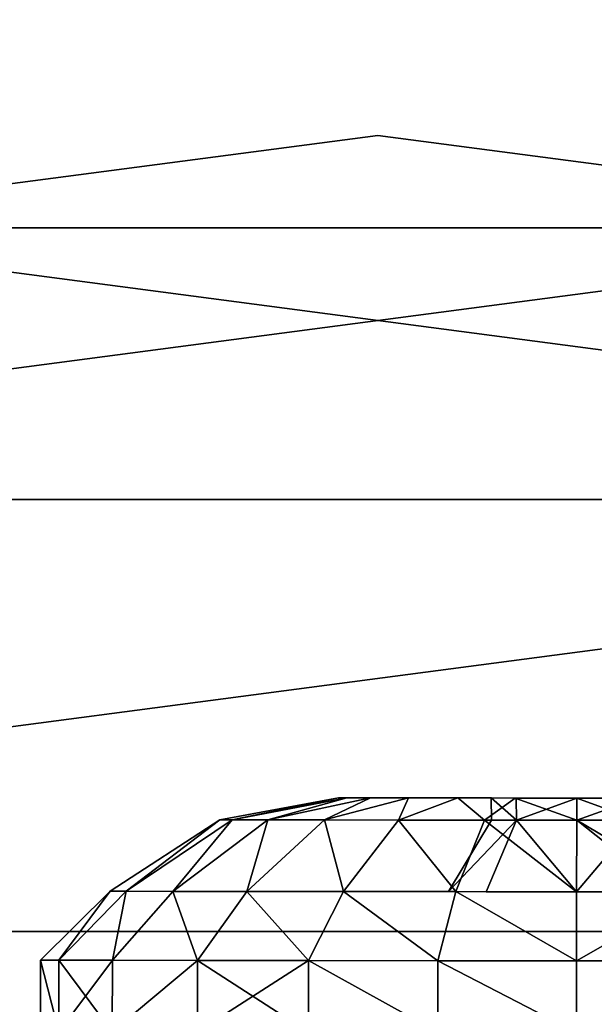
# Model space of a CAD drawing. Units: centimetres. Extents: x -282 to 278, y -200 to 200.
# Drawn here: x 51 to 52, y 40 to 41 of the extents above; entities that cross this region are included whole.
import ezdxf

# ---------------------------------------------------------------- set-up
doc = ezdxf.new("R2010")
doc.units = ezdxf.units.CM
doc.header["$LTSCALE"] = 2.54
doc.layers.get('0').update_dxf_attribs({"true_color": 0xff5454})
doc.layers.add('VP-EQ', color=7, linetype='Continuous', true_color=0x8a3492)

# ---------------------------------------------------------------- blocks, each defined once
blk = doc.blocks.new('Grupuj_41')
at = {"color": 0}
mesh = blk.add_polyface(dxfattribs=at)
corners = [(68.5002, 68.4975), (-11, -11), (-11, 68.4975, 0), (68.5002, -11)]
mesh.append_faces([[corners[k] for k in face] for face in [(0, 1, 2), (1, 0, 3)]], dxfattribs={"vtx0": -1, "color": 0})
mesh = blk.add_polyface(dxfattribs=at)
corners = [(-11, -11, 0.25), (68.5002, 68.4975, 0.25), (-11, 68.4975, 0.25), (68.5002, -11, 0.25)]
mesh.append_faces([[corners[k] for k in face] for face in [(0, 1, 2), (1, 0, 3)]], dxfattribs={"vtx0": -1, "color": 0})
blk = doc.blocks.new('Grupuj_29')
at = {"color": 253, "true_color": 0xa8a8a8}
blk.add_blockref('Grupuj_41', (2.8215, 2.8229, -0.25), dxfattribs=at)
blk = doc.blocks.new('Grupuj_70')
at = {"color": 0}
mesh = blk.add_polyface(dxfattribs=at)
corners = [(0.8295, 5.4835, -0.0201), (0.8295, 3.5165, -0.0201), (0.7, 4.5, -0.0201), (1.2091, 2.6, -0.0201), (1.2091, 6.4, -0.0201), (1.813, 1.813, -0.0201), (1.813, 7.187, -0.0201), (2.6, 1.2091, -0.0201), (2.6, 7.7909, -0.0201), (3.5165, 0.8295, -0.0201), (3.5165, 8.1705, -0.0201), (4.5, 0.7, -0.0201), (4.5, 8.3, -0.0201), (5.4835, 0.8295, -0.0201), (5.4835, 8.1705, -0.0201), (6.4, 1.2091, -0.0201), (6.4, 7.7909, -0.0201), (7.187, 7.187, -0.0201), (7.187, 1.813, -0.0201), (7.7909, 2.6, -0.0201), (7.7909, 6.4, -0.0201), (8.1705, 5.4835, -0.0201), (8.1705, 3.5165, -0.0201), (8.3, 4.5, -0.0201)]
mesh.append_faces([[corners[k] for k in face] for face in [(0, 1, 2), (22, 21, 23)]], dxfattribs={"vtx0": -1, "color": 0})
mesh.append_faces([[corners[k] for k in face] for face in [(1, 0, 3), (3, 4, 5), (5, 6, 7), (7, 8, 9), (9, 10, 11), (11, 12, 13), (13, 14, 15), (15, 17, 18), (18, 17, 19), (19, 21, 22)]], dxfattribs={"vtx0": -1, "vtx1": -1, "color": 0})
mesh.append_faces([[corners[k] for k in face] for face in [(3, 0, 4), (5, 4, 6), (7, 6, 8), (9, 8, 10), (11, 10, 12), (13, 12, 14), (15, 14, 16), (15, 16, 17), (19, 17, 20), (19, 20, 21)]], dxfattribs={"vtx0": -1, "vtx2": -1, "color": 0})
mesh = blk.add_polyface(dxfattribs=at)
corners = [(0.8295, 3.5165, 33.7349), (0.8295, 5.4835, 33.7349), (0.7, 4.5, 33.7349), (1.2091, 2.6, 33.7349), (1.2091, 6.4, 33.7349), (1.813, 1.813, 33.7349), (1.813, 7.187, 33.7349), (2.6, 1.2091, 33.7349), (2.6, 7.7909, 33.7349), (3.5165, 0.8295, 33.7349), (3.5165, 8.1705, 33.7349), (4.5, 0.7, 33.7349), (4.5, 8.3, 33.7349), (5.4835, 0.8295, 33.7349), (5.4835, 8.1705, 33.7349), (6.4, 1.2091, 33.7349), (6.4, 7.7909, 33.7349), (7.187, 1.813, 33.7349), (7.187, 7.187, 33.7349), (7.7909, 2.6, 33.7349), (7.7909, 6.4, 33.7349), (8.1705, 3.5165, 33.7349), (8.1705, 5.4835, 33.7349), (8.3, 4.5, 33.7349)]
mesh.append_faces([[corners[k] for k in face] for face in [(0, 1, 2), (22, 21, 23)]], dxfattribs={"vtx0": -1, "color": 0})
mesh.append_faces([[corners[k] for k in face] for face in [(1, 3, 4), (4, 5, 6), (6, 7, 8), (8, 9, 10), (10, 11, 12), (12, 13, 14), (14, 15, 16), (16, 17, 18), (18, 19, 20), (20, 21, 22)]], dxfattribs={"vtx0": -1, "vtx1": -1, "color": 0})
mesh.append_faces([[corners[k] for k in face] for face in [(1, 0, 3), (4, 3, 5), (6, 5, 7), (8, 7, 9), (10, 9, 11), (12, 11, 13), (14, 13, 15), (16, 15, 17), (18, 17, 19), (20, 19, 21)]], dxfattribs={"vtx0": -1, "vtx2": -1, "color": 0})
mesh = blk.add_polyface(dxfattribs=at)
corners = [(8.1705, 5.4835, -0.0201), (8.3, 4.5, 33.7349), (8.3, 4.5, -0.0201), (8.1705, 5.4835, 33.7349)]
mesh.append_faces([[corners[k] for k in face] for face in [(0, 1, 2), (1, 0, 3)]], dxfattribs={"vtx0": -1, "color": 0})
mesh = blk.add_polyface(dxfattribs=at)
corners = [(8.3, 4.5, -0.0201), (8.1705, 3.5165, 33.7349), (8.1705, 3.5165, -0.0201), (8.3, 4.5, 33.7349)]
mesh.append_faces([[corners[k] for k in face] for face in [(0, 1, 2), (1, 0, 3)]], dxfattribs={"vtx0": -1, "color": 0})
blk = doc.blocks.new('Komponent_5')
at = {"color": 253, "true_color": 0xa8a8a8, "zscale": 2.162160757136502}
blk.add_blockref('Grupuj_70', (0, 0, -39.2054), dxfattribs=at)
blk = doc.blocks.new('Grupuj_44')
at = {"color": 0}
mesh = blk.add_polyface(dxfattribs=at)
corners = [(0.2275, 0.0256, 0.9441), (0.2275, 0.0256, 0.5559), (0.2275, 0, 0.75), (0.2275, 0.1005, 1.125), (0.2275, 0.1005, 0.375), (0.2275, 0.2197, 0.2197), (0.2275, 0.2197, 1.2803), (0.2275, 0.375, 1.3995), (0.2275, 0.375, 0.1005), (0.2275, 0.5559, 0.0256), (0.2275, 0.5559, 1.4744), (0.2275, 0.75, 1.5), (0.2275, 0.75), (0.2275, 0.9441, 0.0256), (0.2275, 0.9441, 1.4744), (0.2275, 1.125, 1.3995), (0.2275, 1.125, 0.1005), (0.2275, 1.2803, 0.2197), (0.2275, 1.2803, 1.2803), (0.2275, 1.3995, 0.375), (0.2275, 1.3995, 1.125), (0.2275, 1.4744, 0.9441), (0.2275, 1.4744, 0.5559), (0.2275, 1.5, 0.75)]
mesh.append_faces([[corners[k] for k in face] for face in [(0, 1, 2), (22, 21, 23)]], dxfattribs={"vtx0": -1, "color": 0})
mesh.append_faces([[corners[k] for k in face] for face in [(1, 3, 4), (4, 3, 5), (5, 7, 8), (8, 7, 9), (9, 11, 12), (12, 11, 13), (13, 15, 16), (16, 15, 17), (17, 18, 19), (19, 21, 22)]], dxfattribs={"vtx0": -1, "vtx1": -1, "color": 0})
mesh.append_faces([[corners[k] for k in face] for face in [(1, 0, 3), (5, 3, 6), (5, 6, 7), (9, 7, 10), (9, 10, 11), (13, 11, 14), (13, 14, 15), (17, 15, 18), (19, 18, 20), (19, 20, 21)]], dxfattribs={"vtx0": -1, "vtx2": -1, "color": 0})
mesh = blk.add_polyface(dxfattribs=at)
corners = [(0.131, 0.5811, 1.3803), (0.131, 0.5708, 0.75), (0.131, 0.4237, 1.3151), (0.131, 0.6233, 0.8767), (0.131, 0.75, 1.4025), (0.131, 0.75, 0.9292), (0.131, 0.9189, 1.3803), (0.131, 0.8767, 0.8767), (0.131, 0.9292, 0.75), (0.131, 1.0762, 1.3151), (0.131, 1.0762, 0.1849), (0.131, 1.2114, 0.2886), (0.131, 1.2114, 1.2114), (0.131, 1.3151, 1.0763), (0.131, 1.3151, 0.4237), (0.131, 1.3803, 0.9189), (0.131, 1.3803, 0.5811), (0.131, 1.4025, 0.75), (0.131, 0.1197, 0.9189), (0.131, 0.1197, 0.5811), (0.131, 0.0975, 0.75), (0.131, 0.1849, 1.0763), (0.131, 0.1849, 0.4237), (0.131, 0.2886, 1.2114), (0.131, 0.2886, 0.2886), (0.131, 0.4237, 0.1849), (0.131, 0.5811, 0.1197), (0.131, 0.6233, 0.6233), (0.131, 0.75, 0.0975), (0.131, 0.75, 0.5708), (0.131, 0.9189, 0.1197), (0.131, 0.8767, 0.6233)]
mesh.append_faces([[corners[k] for k in face] for face in [(16, 15, 17), (18, 19, 20)]], dxfattribs={"vtx0": -1, "color": 0})
mesh.append_faces([[corners[k] for k in face] for face in [(0, 1, 2), (1, 0, 3), (3, 4, 5), (5, 6, 7), (7, 6, 8), (10, 9, 11), (11, 13, 14), (14, 15, 16), (19, 21, 22), (22, 23, 24), (24, 2, 25), (25, 2, 26), (26, 27, 28), (28, 29, 30), (30, 8, 10)]], dxfattribs={"vtx0": -1, "vtx1": -1, "color": 0})
mesh.append_faces([[corners[k] for k in face] for face in [(8, 9, 10), (26, 2, 1)]], dxfattribs={"vtx0": -1, "vtx1": -1, "vtx2": -1, "color": 0})
mesh.append_faces([[corners[k] for k in face] for face in [(3, 0, 4), (5, 4, 6), (8, 6, 9), (11, 9, 12), (11, 12, 13), (14, 13, 15), (19, 18, 21), (22, 21, 23), (24, 23, 2), (26, 1, 27), (28, 27, 29), (30, 29, 31), (30, 31, 8)]], dxfattribs={"vtx0": -1, "vtx2": -1, "color": 0})
mesh = blk.add_polyface(dxfattribs=at)
corners = [(0.031, 0.2677, 0.8792), (0.031, 0.2677, 0.6208), (0.031, 0.2507, 0.75), (0.031, 0.3176, 0.5004), (0.031, 0.3176, 0.9996), (0.031, 0.397, 1.103), (0.031, 0.397, 0.397), (0.031, 0.5004, 1.1824), (0.031, 0.5004, 0.3176), (0.031, 0.6208, 1.2323), (0.031, 0.6208, 0.2677), (0.031, 0.6307, 0.75), (0.031, 0.75, 1.2493), (0.031, 0.6656, 0.8344), (0.031, 0.75, 0.8693), (0.031, 0.8792, 1.2323), (0.031, 0.8344, 0.8344), (0.031, 0.8693, 0.75), (0.031, 0.75, 0.2507), (0.031, 0.6656, 0.6656), (0.031, 0.75, 0.6307), (0.031, 0.8344, 0.6656), (0.031, 0.8792, 0.2677), (0.031, 0.9996, 1.1824), (0.031, 0.9996, 0.3176), (0.031, 1.103, 0.397), (0.031, 1.103, 1.103), (0.031, 1.1824, 0.5004), (0.031, 1.1824, 0.9996), (0.031, 1.2323, 0.8792), (0.031, 1.2323, 0.6208), (0.031, 1.2493, 0.75)]
mesh.append_faces([[corners[k] for k in face] for face in [(0, 1, 2), (30, 29, 31)]], dxfattribs={"vtx0": -1, "color": 0})
mesh.append_faces([[corners[k] for k in face] for face in [(1, 0, 3), (3, 5, 6), (6, 7, 8), (8, 9, 10), (11, 12, 13), (13, 12, 14), (14, 15, 16), (16, 15, 17), (18, 21, 22), (22, 23, 24), (24, 23, 25), (25, 26, 27), (27, 29, 30)]], dxfattribs={"vtx0": -1, "vtx1": -1, "color": 0})
mesh.append_faces([[corners[k] for k in face] for face in [(10, 9, 11), (22, 17, 15)]], dxfattribs={"vtx0": -1, "vtx1": -1, "vtx2": -1, "color": 0})
mesh.append_faces([[corners[k] for k in face] for face in [(3, 0, 4), (3, 4, 5), (6, 5, 7), (8, 7, 9), (11, 9, 12), (14, 12, 15), (11, 18, 10), (18, 11, 19), (18, 19, 20), (18, 20, 21), (22, 21, 17), (22, 15, 23), (25, 23, 26), (27, 26, 28), (27, 28, 29)]], dxfattribs={"vtx0": -1, "vtx2": -1, "color": 0})
mesh = blk.add_polyface(dxfattribs=at)
corners = [(0, 0.6638, 1.0718), (0, 0.6304, 0.75), (0, 0.5834, 1.0386), (0, 0.6654, 0.8346), (0, 0.75, 1.0832), (0, 0.75, 0.8696), (0, 0.8346, 0.8346), (0, 0.8362, 1.0718), (0, 0.8696, 0.75), (0, 0.9166, 1.0386), (0, 0.9166, 0.4614), (0, 0.9856, 0.5144), (0, 0.9856, 0.9856), (0, 1.0386, 0.9166), (0, 1.0386, 0.5834), (0, 1.0718, 0.8362), (0, 1.0718, 0.6638), (0, 1.0832, 0.75), (0, 0.4282, 0.8362), (0, 0.4282, 0.6638), (0, 0.4168, 0.75), (0, 0.4614, 0.9166), (0, 0.4614, 0.5834), (0, 0.5144, 0.5144), (0, 0.5144, 0.9856), (0, 0.5834, 0.4614), (0, 0.6638, 0.4282), (0, 0.6654, 0.6654), (0, 0.75, 0.4168), (0, 0.75, 0.6304), (0, 0.8346, 0.6654), (0, 0.8362, 0.4282)]
mesh.append_faces([[corners[k] for k in face] for face in [(16, 15, 17), (18, 19, 20)]], dxfattribs={"vtx0": -1, "color": 0})
mesh.append_faces([[corners[k] for k in face] for face in [(0, 1, 2), (1, 0, 3), (3, 4, 5), (5, 4, 6), (6, 7, 8), (10, 9, 11), (11, 13, 14), (14, 15, 16), (19, 21, 22), (22, 21, 23), (23, 2, 25), (25, 2, 26), (26, 27, 28), (28, 30, 31), (31, 8, 10)]], dxfattribs={"vtx0": -1, "vtx1": -1, "color": 0})
mesh.append_faces([[corners[k] for k in face] for face in [(8, 9, 10), (26, 2, 1)]], dxfattribs={"vtx0": -1, "vtx1": -1, "vtx2": -1, "color": 0})
mesh.append_faces([[corners[k] for k in face] for face in [(3, 0, 4), (6, 4, 7), (8, 7, 9), (11, 9, 12), (11, 12, 13), (14, 13, 15), (19, 18, 21), (23, 21, 24), (23, 24, 2), (26, 1, 27), (28, 27, 29), (28, 29, 30), (31, 30, 8)]], dxfattribs={"vtx0": -1, "vtx2": -1, "color": 0})
mesh = blk.add_polyface(dxfattribs=at)
corners = [(0.2275, 0.75, 1.5), (0.131, 0.9189, 1.3803), (0.131, 0.75, 1.4025), (0.2275, 0.9441, 1.4744)]
mesh.append_faces([[corners[k] for k in face] for face in [(0, 1, 2), (1, 0, 3)]], dxfattribs={"vtx0": -1, "color": 0})
mesh = blk.add_polyface(dxfattribs=at)
corners = [(0.131, 0.9189, 0.1197), (0.2275, 0.75), (0.131, 0.75, 0.0975), (0.2275, 0.9441, 0.0256)]
mesh.append_faces([[corners[k] for k in face] for face in [(0, 1, 2), (1, 0, 3)]], dxfattribs={"vtx0": -1, "color": 0})
mesh = blk.add_polyface(dxfattribs=at)
corners = [(0.3275, 0.75, 1.5), (0.2275, 0.9441, 1.4744), (0.2275, 0.75, 1.5), (0.3275, 0.9441, 1.4744)]
mesh.append_faces([[corners[k] for k in face] for face in [(0, 1, 2), (1, 0, 3)]], dxfattribs={"vtx0": -1, "color": 0})
mesh = blk.add_polyface(dxfattribs=at)
corners = [(0.2275, 0.9441, 0.0256), (0.3275, 0.75), (0.2275, 0.75), (0.3275, 0.9441, 0.0256)]
mesh.append_faces([[corners[k] for k in face] for face in [(0, 1, 2), (1, 0, 3)]], dxfattribs={"vtx0": -1, "color": 0})
mesh = blk.add_polyface(dxfattribs=at)
corners = [(0.131, 0.6233, 0.8767), (0.131, 0.6233, 0.6233), (0.131, 0.5708, 0.75), (0.131, 0.75, 0.9292), (0.131, 0.75, 0.5708), (0.131, 0.8767, 0.8767), (0.131, 0.8767, 0.6233), (0.131, 0.9292, 0.75)]
mesh.append_faces([[corners[k] for k in face] for face in [(0, 1, 2), (6, 5, 7)]], dxfattribs={"vtx0": -1, "color": 0})
mesh.append_faces([[corners[k] for k in face] for face in [(1, 3, 4), (4, 5, 6)]], dxfattribs={"vtx0": -1, "vtx1": -1, "color": 0})
mesh.append_faces([[corners[k] for k in face] for face in [(1, 0, 3), (4, 3, 5)]], dxfattribs={"vtx0": -1, "vtx2": -1, "color": 0})
mesh = blk.add_polyface(dxfattribs=at)
corners = [(0.131, 0.9189, 1.3803), (0.031, 0.75, 1.2493), (0.131, 0.75, 1.4025), (0.031, 0.8792, 1.2323)]
mesh.append_faces([[corners[k] for k in face] for face in [(0, 1, 2), (1, 0, 3)]], dxfattribs={"vtx0": -1, "color": 0})
mesh = blk.add_polyface(dxfattribs=at)
corners = [(0.031, 0.75, 0.2507), (0.131, 0.9189, 0.1197), (0.131, 0.75, 0.0975), (0.031, 0.8792, 0.2677)]
mesh.append_faces([[corners[k] for k in face] for face in [(0, 1, 2), (1, 0, 3)]], dxfattribs={"vtx0": -1, "color": 0})
mesh = blk.add_polyface(dxfattribs=at)
corners = [(0.031, 0.75, 1.2493), (0, 0.8362, 1.0718), (0, 0.75, 1.0832), (0.031, 0.8792, 1.2323)]
mesh.append_faces([[corners[k] for k in face] for face in [(0, 1, 2), (1, 0, 3)]], dxfattribs={"vtx0": -1, "color": 0})
mesh = blk.add_polyface(dxfattribs=at)
corners = [(0, 0.8362, 0.4282), (0.031, 0.75, 0.2507), (0, 0.75, 0.4168), (0.031, 0.8792, 0.2677)]
mesh.append_faces([[corners[k] for k in face] for face in [(0, 1, 2), (1, 0, 3)]], dxfattribs={"vtx0": -1, "color": 0})
mesh = blk.add_polyface(dxfattribs=at)
corners = [(0.131, 0.75, 0.5708), (0.031, 0.8344, 0.6656), (0.031, 0.75, 0.6307), (0.131, 0.8767, 0.6233)]
mesh.append_faces([[corners[k] for k in face] for face in [(0, 1, 2), (1, 0, 3)]], dxfattribs={"vtx0": -1, "color": 0})
mesh = blk.add_polyface(dxfattribs=at)
corners = [(0.131, 0.8767, 0.8767), (0.031, 0.75, 0.8693), (0.031, 0.8344, 0.8344), (0.131, 0.75, 0.9292)]
mesh.append_faces([[corners[k] for k in face] for face in [(0, 1, 2), (1, 0, 3)]], dxfattribs={"vtx0": -1, "color": 0})
mesh = blk.add_polyface(dxfattribs=at)
corners = [(0.031, 0.8344, 0.8344), (0, 0.75, 0.8696), (0, 0.8346, 0.8346), (0.031, 0.75, 0.8693)]
mesh.append_faces([[corners[k] for k in face] for face in [(0, 1, 2), (1, 0, 3)]], dxfattribs={"vtx0": -1, "color": 0})
mesh = blk.add_polyface(dxfattribs=at)
corners = [(0, 0.75, 0.6304), (0.031, 0.8344, 0.6656), (0, 0.8346, 0.6654), (0.031, 0.75, 0.6307)]
mesh.append_faces([[corners[k] for k in face] for face in [(0, 1, 2), (1, 0, 3)]], dxfattribs={"vtx0": -1, "color": 0})
mesh = blk.add_polyface(dxfattribs=at)
corners = [(0.031, 0.75, 1.2493), (0, 0.6638, 1.0718), (0.031, 0.6208, 1.2323), (0, 0.75, 1.0832)]
mesh.append_faces([[corners[k] for k in face] for face in [(0, 1, 2), (1, 0, 3)]], dxfattribs={"vtx0": -1, "color": 0})
mesh = blk.add_polyface(dxfattribs=at)
corners = [(0, 0.6638, 0.4282), (0.031, 0.75, 0.2507), (0.031, 0.6208, 0.2677), (0, 0.75, 0.4168)]
mesh.append_faces([[corners[k] for k in face] for face in [(0, 1, 2), (1, 0, 3)]], dxfattribs={"vtx0": -1, "color": 0})
mesh = blk.add_polyface(dxfattribs=at)
corners = [(0.031, 0.6656, 0.6656), (0, 0.75, 0.6304), (0, 0.6654, 0.6654), (0.031, 0.75, 0.6307)]
mesh.append_faces([[corners[k] for k in face] for face in [(0, 1, 2), (1, 0, 3)]], dxfattribs={"vtx0": -1, "color": 0})
mesh = blk.add_polyface(dxfattribs=at)
corners = [(0, 0.75, 0.8696), (0.031, 0.6656, 0.8344), (0, 0.6654, 0.8346), (0.031, 0.75, 0.8693)]
mesh.append_faces([[corners[k] for k in face] for face in [(0, 1, 2), (1, 0, 3)]], dxfattribs={"vtx0": -1, "color": 0})
mesh = blk.add_polyface(dxfattribs=at)
corners = [(0.031, 0.6656, 0.6656), (0.131, 0.75, 0.5708), (0.031, 0.75, 0.6307), (0.131, 0.6233, 0.6233)]
mesh.append_faces([[corners[k] for k in face] for face in [(0, 1, 2), (1, 0, 3)]], dxfattribs={"vtx0": -1, "color": 0})
mesh = blk.add_polyface(dxfattribs=at)
corners = [(0.131, 0.75, 0.9292), (0.031, 0.6656, 0.8344), (0.031, 0.75, 0.8693), (0.131, 0.6233, 0.8767)]
mesh.append_faces([[corners[k] for k in face] for face in [(0, 1, 2), (1, 0, 3)]], dxfattribs={"vtx0": -1, "color": 0})
mesh = blk.add_polyface(dxfattribs=at)
corners = [(0.131, 0.75, 1.4025), (0.031, 0.6208, 1.2323), (0.131, 0.5811, 1.3803), (0.031, 0.75, 1.2493)]
mesh.append_faces([[corners[k] for k in face] for face in [(0, 1, 2), (1, 0, 3)]], dxfattribs={"vtx0": -1, "color": 0})
mesh = blk.add_polyface(dxfattribs=at)
corners = [(0.031, 0.6208, 0.2677), (0.131, 0.75, 0.0975), (0.131, 0.5811, 0.1197), (0.031, 0.75, 0.2507)]
mesh.append_faces([[corners[k] for k in face] for face in [(0, 1, 2), (1, 0, 3)]], dxfattribs={"vtx0": -1, "color": 0})
mesh = blk.add_polyface(dxfattribs=at)
corners = [(0.2275, 0.75, 1.5), (0.131, 0.5811, 1.3803), (0.2275, 0.5559, 1.4744), (0.131, 0.75, 1.4025)]
mesh.append_faces([[corners[k] for k in face] for face in [(0, 1, 2), (1, 0, 3)]], dxfattribs={"vtx0": -1, "color": 0})
mesh = blk.add_polyface(dxfattribs=at)
corners = [(0.131, 0.5811, 0.1197), (0.2275, 0.75), (0.2275, 0.5559, 0.0256), (0.131, 0.75, 0.0975)]
mesh.append_faces([[corners[k] for k in face] for face in [(0, 1, 2), (1, 0, 3)]], dxfattribs={"vtx0": -1, "color": 0})
mesh = blk.add_polyface(dxfattribs=at)
corners = [(0.2275, 0.5559, 1.4744), (0.3275, 0.75, 1.5), (0.2275, 0.75, 1.5), (0.3275, 0.5559, 1.4744)]
mesh.append_faces([[corners[k] for k in face] for face in [(0, 1, 2), (1, 0, 3)]], dxfattribs={"vtx0": -1, "color": 0})
mesh = blk.add_polyface(dxfattribs=at)
corners = [(0.3275, 0.75), (0.2275, 0.5559, 0.0256), (0.2275, 0.75), (0.3275, 0.5559, 0.0256)]
mesh.append_faces([[corners[k] for k in face] for face in [(0, 1, 2), (1, 0, 3)]], dxfattribs={"vtx0": -1, "color": 0})
mesh = blk.add_polyface(dxfattribs=at)
corners = [(0, 0.6304, 0.75), (0.031, 0.6656, 0.6656), (0, 0.6654, 0.6654), (0.031, 0.6307, 0.75)]
mesh.append_faces([[corners[k] for k in face] for face in [(0, 1, 2), (1, 0, 3)]], dxfattribs={"vtx0": -1, "color": 0})
mesh = blk.add_polyface(dxfattribs=at)
corners = [(0, 0.6304, 0.75), (0.031, 0.6656, 0.8344), (0.031, 0.6307, 0.75), (0, 0.6654, 0.8346)]
mesh.append_faces([[corners[k] for k in face] for face in [(0, 1, 2), (1, 0, 3)]], dxfattribs={"vtx0": -1, "color": 0})
mesh = blk.add_polyface(dxfattribs=at)
corners = [(0.031, 0.6208, 1.2323), (0, 0.5834, 1.0386), (0.031, 0.5004, 1.1824), (0, 0.6638, 1.0718)]
mesh.append_faces([[corners[k] for k in face] for face in [(0, 1, 2), (1, 0, 3)]], dxfattribs={"vtx0": -1, "color": 0})
mesh = blk.add_polyface(dxfattribs=at)
corners = [(0, 0.5834, 0.4614), (0.031, 0.6208, 0.2677), (0.031, 0.5004, 0.3176), (0, 0.6638, 0.4282)]
mesh.append_faces([[corners[k] for k in face] for face in [(0, 1, 2), (1, 0, 3)]], dxfattribs={"vtx0": -1, "color": 0})
mesh = blk.add_polyface(dxfattribs=at)
corners = [(0.031, 0.6656, 0.6656), (0.131, 0.5708, 0.75), (0.131, 0.6233, 0.6233), (0.031, 0.6307, 0.75)]
mesh.append_faces([[corners[k] for k in face] for face in [(0, 1, 2), (1, 0, 3)]], dxfattribs={"vtx0": -1, "color": 0})
mesh = blk.add_polyface(dxfattribs=at)
corners = [(0.031, 0.6656, 0.8344), (0.131, 0.5708, 0.75), (0.031, 0.6307, 0.75), (0.131, 0.6233, 0.8767)]
mesh.append_faces([[corners[k] for k in face] for face in [(0, 1, 2), (1, 0, 3)]], dxfattribs={"vtx0": -1, "color": 0})
mesh = blk.add_polyface(dxfattribs=at)
corners = [(0.131, 0.5811, 1.3803), (0.031, 0.5004, 1.1824), (0.131, 0.4237, 1.3151), (0.031, 0.6208, 1.2323)]
mesh.append_faces([[corners[k] for k in face] for face in [(0, 1, 2), (1, 0, 3)]], dxfattribs={"vtx0": -1, "color": 0})
mesh = blk.add_polyface(dxfattribs=at)
corners = [(0.031, 0.5004, 0.3176), (0.131, 0.5811, 0.1197), (0.131, 0.4237, 0.1849), (0.031, 0.6208, 0.2677)]
mesh.append_faces([[corners[k] for k in face] for face in [(0, 1, 2), (1, 0, 3)]], dxfattribs={"vtx0": -1, "color": 0})
mesh = blk.add_polyface(dxfattribs=at)
corners = [(0.031, 0.5004, 1.1824), (0, 0.5144, 0.9856), (0.031, 0.397, 1.103), (0, 0.5834, 1.0386)]
mesh.append_faces([[corners[k] for k in face] for face in [(0, 1, 2), (1, 0, 3)]], dxfattribs={"vtx0": -1, "color": 0})
mesh = blk.add_polyface(dxfattribs=at)
corners = [(0, 0.5144, 0.5144), (0.031, 0.5004, 0.3176), (0.031, 0.397, 0.397), (0, 0.5834, 0.4614)]
mesh.append_faces([[corners[k] for k in face] for face in [(0, 1, 2), (1, 0, 3)]], dxfattribs={"vtx0": -1, "color": 0})
mesh = blk.add_polyface(dxfattribs=at)
corners = [(0.2275, 0.5559, 1.4744), (0.131, 0.4237, 1.3151), (0.2275, 0.375, 1.3995), (0.131, 0.5811, 1.3803)]
mesh.append_faces([[corners[k] for k in face] for face in [(0, 1, 2), (1, 0, 3)]], dxfattribs={"vtx0": -1, "color": 0})
mesh = blk.add_polyface(dxfattribs=at)
corners = [(0.131, 0.4237, 0.1849), (0.2275, 0.5559, 0.0256), (0.2275, 0.375, 0.1005), (0.131, 0.5811, 0.1197)]
mesh.append_faces([[corners[k] for k in face] for face in [(0, 1, 2), (1, 0, 3)]], dxfattribs={"vtx0": -1, "color": 0})
mesh = blk.add_polyface(dxfattribs=at)
corners = [(0.3275, 0.5559, 0.0256), (0.2275, 0.375, 0.1005), (0.2275, 0.5559, 0.0256), (0.3275, 0.375, 0.1005)]
mesh.append_faces([[corners[k] for k in face] for face in [(0, 1, 2), (1, 0, 3)]], dxfattribs={"vtx0": -1, "color": 0})
mesh = blk.add_polyface(dxfattribs=at)
corners = [(0.2275, 0.375, 1.3995), (0.3275, 0.5559, 1.4744), (0.2275, 0.5559, 1.4744), (0.3275, 0.375, 1.3995)]
mesh.append_faces([[corners[k] for k in face] for face in [(0, 1, 2), (1, 0, 3)]], dxfattribs={"vtx0": -1, "color": 0})
mesh = blk.add_polyface(dxfattribs=at)
corners = [(0.031, 0.397, 1.103), (0, 0.4614, 0.9166), (0.031, 0.3176, 0.9996), (0, 0.5144, 0.9856)]
mesh.append_faces([[corners[k] for k in face] for face in [(0, 1, 2), (1, 0, 3)]], dxfattribs={"vtx0": -1, "color": 0})
mesh = blk.add_polyface(dxfattribs=at)
corners = [(0, 0.4614, 0.5834), (0.031, 0.397, 0.397), (0.031, 0.3176, 0.5004), (0, 0.5144, 0.5144)]
mesh.append_faces([[corners[k] for k in face] for face in [(0, 1, 2), (1, 0, 3)]], dxfattribs={"vtx0": -1, "color": 0})
mesh = blk.add_polyface(dxfattribs=at)
corners = [(0.131, 0.4237, 1.3151), (0.031, 0.397, 1.103), (0.131, 0.2886, 1.2114), (0.031, 0.5004, 1.1824)]
mesh.append_faces([[corners[k] for k in face] for face in [(0, 1, 2), (1, 0, 3)]], dxfattribs={"vtx0": -1, "color": 0})
mesh = blk.add_polyface(dxfattribs=at)
corners = [(0.031, 0.397, 0.397), (0.131, 0.4237, 0.1849), (0.131, 0.2886, 0.2886), (0.031, 0.5004, 0.3176)]
mesh.append_faces([[corners[k] for k in face] for face in [(0, 1, 2), (1, 0, 3)]], dxfattribs={"vtx0": -1, "color": 0})
mesh = blk.add_polyface(dxfattribs=at)
corners = [(0, 0.4282, 0.6638), (0.031, 0.3176, 0.5004), (0.031, 0.2677, 0.6208), (0, 0.4614, 0.5834)]
mesh.append_faces([[corners[k] for k in face] for face in [(0, 1, 2), (1, 0, 3)]], dxfattribs={"vtx0": -1, "color": 0})
mesh = blk.add_polyface(dxfattribs=at)
corners = [(0.031, 0.3176, 0.9996), (0, 0.4282, 0.8362), (0.031, 0.2677, 0.8792), (0, 0.4614, 0.9166)]
mesh.append_faces([[corners[k] for k in face] for face in [(0, 1, 2), (1, 0, 3)]], dxfattribs={"vtx0": -1, "color": 0})
mesh = blk.add_polyface(dxfattribs=at)
corners = [(0, 0.4168, 0.75), (0.031, 0.2677, 0.6208), (0.031, 0.2507, 0.75), (0, 0.4282, 0.6638)]
mesh.append_faces([[corners[k] for k in face] for face in [(0, 1, 2), (1, 0, 3)]], dxfattribs={"vtx0": -1, "color": 0})
mesh = blk.add_polyface(dxfattribs=at)
corners = [(0.031, 0.2677, 0.8792), (0, 0.4168, 0.75), (0.031, 0.2507, 0.75), (0, 0.4282, 0.8362)]
mesh.append_faces([[corners[k] for k in face] for face in [(0, 1, 2), (1, 0, 3)]], dxfattribs={"vtx0": -1, "color": 0})
mesh = blk.add_polyface(dxfattribs=at)
corners = [(0.2275, 0.375, 1.3995), (0.131, 0.2886, 1.2114), (0.2275, 0.2197, 1.2803), (0.131, 0.4237, 1.3151)]
mesh.append_faces([[corners[k] for k in face] for face in [(0, 1, 2), (1, 0, 3)]], dxfattribs={"vtx0": -1, "color": 0})
mesh = blk.add_polyface(dxfattribs=at)
corners = [(0.131, 0.2886, 0.2886), (0.2275, 0.375, 0.1005), (0.2275, 0.2197, 0.2197), (0.131, 0.4237, 0.1849)]
mesh.append_faces([[corners[k] for k in face] for face in [(0, 1, 2), (1, 0, 3)]], dxfattribs={"vtx0": -1, "color": 0})
mesh = blk.add_polyface(dxfattribs=at)
corners = [(0.031, 0.3176, 0.5004), (0.131, 0.2886, 0.2886), (0.131, 0.1849, 0.4237), (0.031, 0.397, 0.397)]
mesh.append_faces([[corners[k] for k in face] for face in [(0, 1, 2), (1, 0, 3)]], dxfattribs={"vtx0": -1, "color": 0})
mesh = blk.add_polyface(dxfattribs=at)
corners = [(0.131, 0.2886, 1.2114), (0.031, 0.3176, 0.9996), (0.131, 0.1849, 1.0763), (0.031, 0.397, 1.103)]
mesh.append_faces([[corners[k] for k in face] for face in [(0, 1, 2), (1, 0, 3)]], dxfattribs={"vtx0": -1, "color": 0})
mesh = blk.add_polyface(dxfattribs=at)
corners = [(0.3275, 0.375, 0.1005), (0.2275, 0.2197, 0.2197), (0.2275, 0.375, 0.1005), (0.3275, 0.2197, 0.2197)]
mesh.append_faces([[corners[k] for k in face] for face in [(0, 1, 2), (1, 0, 3)]], dxfattribs={"vtx0": -1, "color": 0})
mesh = blk.add_polyface(dxfattribs=at)
corners = [(0.3275, 0.2197, 1.2803), (0.2275, 0.375, 1.3995), (0.2275, 0.2197, 1.2803), (0.3275, 0.375, 1.3995)]
mesh.append_faces([[corners[k] for k in face] for face in [(0, 1, 2), (1, 0, 3)]], dxfattribs={"vtx0": -1, "color": 0})
mesh = blk.add_polyface(dxfattribs=at)
corners = [(0.131, 0.1849, 1.0763), (0.031, 0.2677, 0.8792), (0.131, 0.1197, 0.9189), (0.031, 0.3176, 0.9996)]
mesh.append_faces([[corners[k] for k in face] for face in [(0, 1, 2), (1, 0, 3)]], dxfattribs={"vtx0": -1, "color": 0})
mesh = blk.add_polyface(dxfattribs=at)
corners = [(0.031, 0.2677, 0.6208), (0.131, 0.1849, 0.4237), (0.131, 0.1197, 0.5811), (0.031, 0.3176, 0.5004)]
mesh.append_faces([[corners[k] for k in face] for face in [(0, 1, 2), (1, 0, 3)]], dxfattribs={"vtx0": -1, "color": 0})
mesh = blk.add_polyface(dxfattribs=at)
corners = [(0.131, 0.1849, 0.4237), (0.2275, 0.2197, 0.2197), (0.2275, 0.1005, 0.375), (0.131, 0.2886, 0.2886)]
mesh.append_faces([[corners[k] for k in face] for face in [(0, 1, 2), (1, 0, 3)]], dxfattribs={"vtx0": -1, "color": 0})
mesh = blk.add_polyface(dxfattribs=at)
corners = [(0.2275, 0.2197, 1.2803), (0.131, 0.1849, 1.0763), (0.2275, 0.1005, 1.125), (0.131, 0.2886, 1.2114)]
mesh.append_faces([[corners[k] for k in face] for face in [(0, 1, 2), (1, 0, 3)]], dxfattribs={"vtx0": -1, "color": 0})
mesh = blk.add_polyface(dxfattribs=at)
corners = [(0.131, 0.1197, 0.9189), (0.031, 0.2507, 0.75), (0.131, 0.0975, 0.75), (0.031, 0.2677, 0.8792)]
mesh.append_faces([[corners[k] for k in face] for face in [(0, 1, 2), (1, 0, 3)]], dxfattribs={"vtx0": -1, "color": 0})
mesh = blk.add_polyface(dxfattribs=at)
corners = [(0.031, 0.2507, 0.75), (0.131, 0.1197, 0.5811), (0.131, 0.0975, 0.75), (0.031, 0.2677, 0.6208)]
mesh.append_faces([[corners[k] for k in face] for face in [(0, 1, 2), (1, 0, 3)]], dxfattribs={"vtx0": -1, "color": 0})
mesh = blk.add_polyface(dxfattribs=at)
corners = [(0.3275, 0.1005, 0.375), (0.2275, 0.2197, 0.2197), (0.3275, 0.2197, 0.2197), (0.2275, 0.1005, 0.375)]
mesh.append_faces([[corners[k] for k in face] for face in [(0, 1, 2), (1, 0, 3)]], dxfattribs={"vtx0": -1, "color": 0})
mesh = blk.add_polyface(dxfattribs=at)
corners = [(0.3275, 0.1005, 1.125), (0.2275, 0.2197, 1.2803), (0.2275, 0.1005, 1.125), (0.3275, 0.2197, 1.2803)]
mesh.append_faces([[corners[k] for k in face] for face in [(0, 1, 2), (1, 0, 3)]], dxfattribs={"vtx0": -1, "color": 0})
mesh = blk.add_polyface(dxfattribs=at)
corners = [(0.2275, 0.1005, 1.125), (0.131, 0.1197, 0.9189), (0.2275, 0.0256, 0.9441), (0.131, 0.1849, 1.0763)]
mesh.append_faces([[corners[k] for k in face] for face in [(0, 1, 2), (1, 0, 3)]], dxfattribs={"vtx0": -1, "color": 0})
mesh = blk.add_polyface(dxfattribs=at)
corners = [(0.131, 0.1197, 0.5811), (0.2275, 0.1005, 0.375), (0.2275, 0.0256, 0.5559), (0.131, 0.1849, 0.4237)]
mesh.append_faces([[corners[k] for k in face] for face in [(0, 1, 2), (1, 0, 3)]], dxfattribs={"vtx0": -1, "color": 0})
mesh = blk.add_polyface(dxfattribs=at)
corners = [(0.131, 0.0975, 0.75), (0.2275, 0.0256, 0.5559), (0.2275, 0, 0.75), (0.131, 0.1197, 0.5811)]
mesh.append_faces([[corners[k] for k in face] for face in [(0, 1, 2), (1, 0, 3)]], dxfattribs={"vtx0": -1, "color": 0})
mesh = blk.add_polyface(dxfattribs=at)
corners = [(0.2275, 0.0256, 0.9441), (0.131, 0.0975, 0.75), (0.2275, 0, 0.75), (0.131, 0.1197, 0.9189)]
mesh.append_faces([[corners[k] for k in face] for face in [(0, 1, 2), (1, 0, 3)]], dxfattribs={"vtx0": -1, "color": 0})
mesh = blk.add_polyface(dxfattribs=at)
corners = [(0.3275, 0.1005, 0.375), (0.2275, 0.0256, 0.5559), (0.2275, 0.1005, 0.375), (0.3275, 0.0256, 0.5559)]
mesh.append_faces([[corners[k] for k in face] for face in [(0, 1, 2), (1, 0, 3)]], dxfattribs={"vtx0": -1, "color": 0})
mesh = blk.add_polyface(dxfattribs=at)
corners = [(0.3275, 0.0256, 0.9441), (0.2275, 0.1005, 1.125), (0.2275, 0.0256, 0.9441), (0.3275, 0.1005, 1.125)]
mesh.append_faces([[corners[k] for k in face] for face in [(0, 1, 2), (1, 0, 3)]], dxfattribs={"vtx0": -1, "color": 0})
mesh = blk.add_polyface(dxfattribs=at)
corners = [(0.3275, 0.0256, 0.5559), (0.2275, 0, 0.75), (0.2275, 0.0256, 0.5559), (0.3275, 0, 0.75)]
mesh.append_faces([[corners[k] for k in face] for face in [(0, 1, 2), (1, 0, 3)]], dxfattribs={"vtx0": -1, "color": 0})
mesh = blk.add_polyface(dxfattribs=at)
corners = [(0.3275, 0.0256, 0.9441), (0.2275, 0, 0.75), (0.3275, 0, 0.75), (0.2275, 0.0256, 0.9441)]
mesh.append_faces([[corners[k] for k in face] for face in [(0, 1, 2), (1, 0, 3)]], dxfattribs={"vtx0": -1, "color": 0})
blk = doc.blocks.new('imbus_10_2')
at = {"color": 251, "true_color": 0x535353}
blk.add_blockref('Grupuj_44', (0.1725, 0), dxfattribs=at)
blk = doc.blocks.new('3DGeom-626_Defintion_1')
at = {"color": 0, "rotation": 269.9356407642958}
blk.add_blockref('imbus_10_2', (1.2711, 3.2504, 2.5024), dxfattribs=at)
blk = doc.blocks.new('Grupuj_55')
at = {"color": 0}
blk.add_blockref('3DGeom-626_Defintion_1', (-0.0088, 3.077, 0.0525), dxfattribs=at)
blk = doc.blocks.new('Grupuj_21')
at = {"color": 0, "zscale": 0.3811321548118043, "rotation": 269.9999999999027}
blk.add_blockref('Komponent_5', (-0.7, 8.3, 20.8774), dxfattribs=at)
at = {"color": 0, "extrusion": (3.19163e-07, 2.5812e-07, 1), "rotation": 179.9999968530745}
blk.add_blockref('Grupuj_55', (5.5338, 7.0804, 33.883), dxfattribs=at)
blk = doc.blocks.new('Komponent_3')
at = {"color": 0, "rotation": 270}
blk.add_blockref('Grupuj_29', (11, 74.1432, 95.5083), dxfattribs=at)
at = {"color": 0}
blk.add_blockref('Grupuj_21', (70.4968, 7.087, 54.7774), dxfattribs=at)
blk = doc.blocks.new('Grupuj_18')
at = {"color": 0, "rotation": 180.0000000000588}
blk.add_blockref('Komponent_3', (255.9067, 92.1026, -54.7573), dxfattribs=at)

msp = doc.modelspace()

# ---------------------------------------------------------------- block references
at = {"layer": 'VP-EQ', "color": 0}
msp.add_blockref('Grupuj_18', (-130.1262, -44.2412, -5.9386), dxfattribs=at)

doc.saveas('drawing.dxf')
